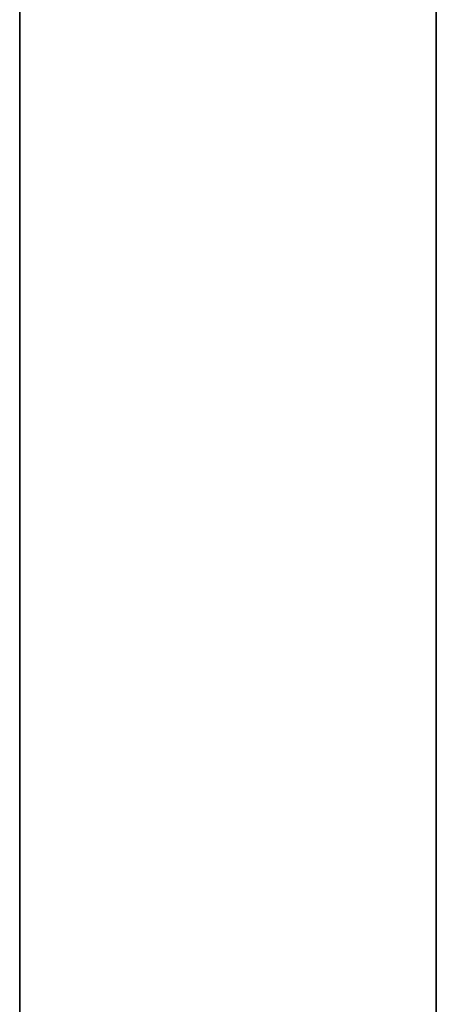
# Model space of a CAD drawing. Units: millimetres. Extents: x 331 to 909, y 431 to 812.
# Drawn here: x 434 to 439, y 787 to 798 of the extents above; entities that cross this region are included whole.
import ezdxf

# ---------------------------------------------------------------- set-up
doc = ezdxf.new("R2010")
doc.units = ezdxf.units.MM
doc.layers.add('HIDDEN', color=7, linetype='Continuous')
doc.layers.add('THICK', color=7, linetype='Continuous')

# ---------------------------------------------------------------- blocks, each defined once
blk = doc.blocks.new('ccc')
at = {"layer": 'HIDDEN', "color": 4}
for p, q in [((433.51, 717.927), (433.51, 805.927)), ((433.51, 803.063), (433.51, 795.515)), ((433.51, 795.515), (433.51, 803.063)), ((438.51, 795.515), (438.51, 803.063)), ((438.51, 795.515), (438.51, 803.063)), ((438.51, 799.427), (438.51, 798.149)), ((438.51, 799.427), (438.51, 798.149)), ((438.51, 798.149), (438.51, 794.403)), ((438.51, 798.149), (438.51, 794.403)), ((433.51, 795.515), (433.51, 785.677)), ((433.51, 785.677), (433.51, 795.515)), ((438.51, 785.677), (438.51, 795.515)), ((438.51, 785.677), (438.51, 795.515)), ((438.51, 794.403), (438.51, 788.444)), ((438.51, 794.403), (438.51, 788.444)), ((438.51, 788.444), (438.51, 780.677)), ((438.51, 788.444), (438.51, 780.677))]:
    blk.add_line(p, q, dxfattribs=at)
at = {"layer": 'THICK', "color": 4}
blk.add_line((433.51, 805.927), (433.51, 717.927), dxfattribs=at)

msp = doc.modelspace()

# ---------------------------------------------------------------- block references
at = {"lineweight": 0}
msp.add_blockref('ccc', (0, 0), dxfattribs=at)

doc.saveas('drawing.dxf')
